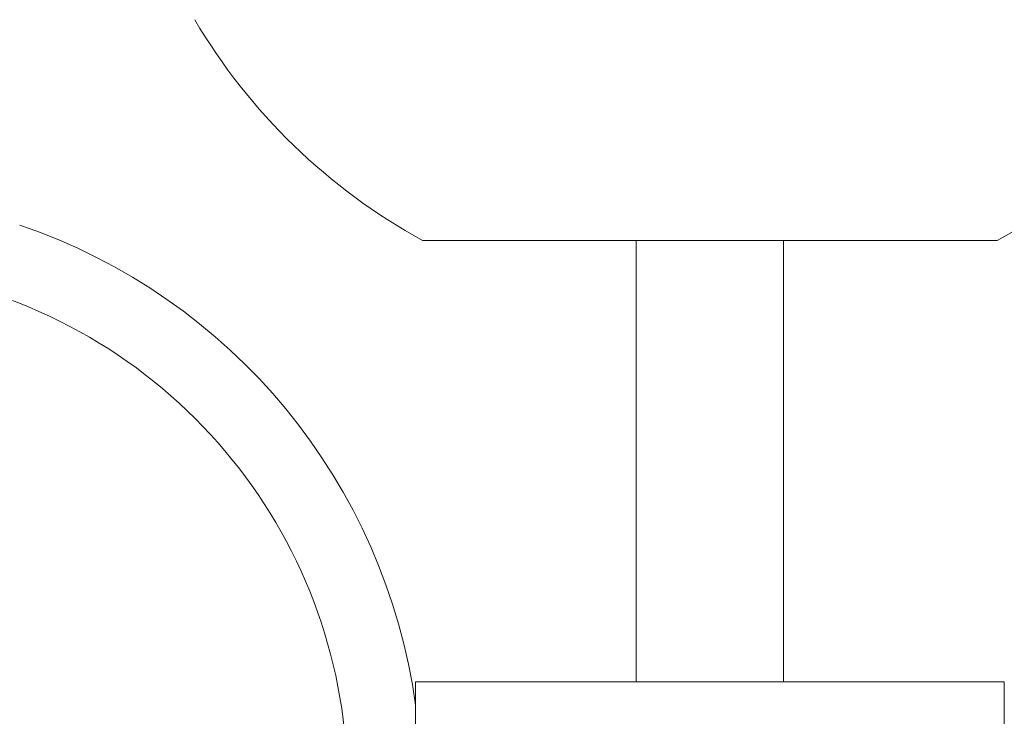
# Model space of a CAD drawing. Extents: x -57 to 78, y -11 to 46.
# Drawn here: x 51 to 57, y 0 to 4 of the extents above; entities that cross this region are included whole.
import ezdxf

# ---------------------------------------------------------------- set-up
doc = ezdxf.new("R2010")
doc.units = 0
doc.header["$MEASUREMENT"] = 0
doc.layers.get('0').update_dxf_attribs({"linetype": 'CONTINUOUS', "lineweight": 15})

msp = doc.modelspace()

# ---------------------------------------------------------------- linework, layer by layer
for p, q in [((57.2498, 2.9654), (53.3447, 2.9654)), ((54.7973, 2.9654), (54.7973, -0.0346)), ((55.7973, 2.9654), (55.7973, -0.0346)), ((53.2973, -2.5346), (53.2973, -0.0346)), ((57.2973, -0.0346), (53.2973, -0.0346)), ((57.2973, -2.5346), (57.2973, -0.0346))]:
    msp.add_line(p, q)
for centre, radius, start, end in [((55.2973, 6.5279), 4.0625, 210.51024, 241.27339), ((55.2973, 6.5279), 4.0625, 298.72661, 329.48976), ((49.3106, -0.7393), 4.0238, 7.78798, 71.19112), ((49.3106, -0.7393), 3.5238, 352.21202, 71.19112)]:
    msp.add_arc(centre, radius, start, end)

doc.saveas('drawing.dxf')
